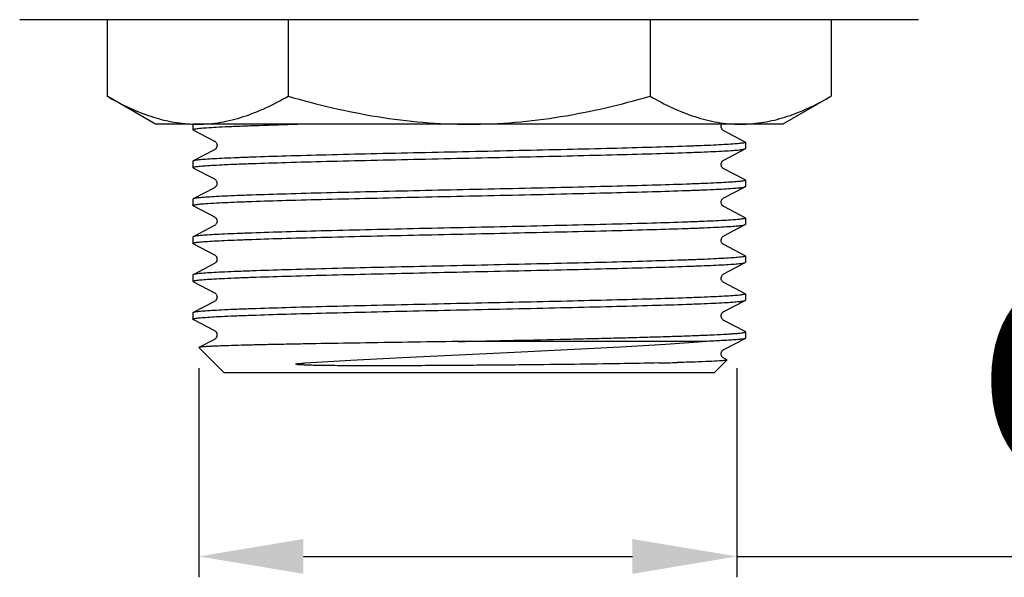
# Model space of a CAD drawing. Units: millimetres. Extents: x 1835 to 3449, y 4087 to 4480.
# Drawn here: x 1846 to 1893, y 4239 to 4266 of the extents above; entities that cross this region are included whole.
import ezdxf

# ---------------------------------------------------------------- set-up
doc = ezdxf.new("R2010")
doc.units = ezdxf.units.MM
doc.layers.add('01', color=7, linetype='Continuous', lineweight=35)
doc.layers.add('60138_04_00_BL14', color=7, linetype='Continuous')
doc.layers.add('6028_09_00_BL16', color=7, linetype='Continuous')
doc.styles.get("Standard").update_dxf_attribs({"font": 'ARIAL.TTF'})
doc.dimstyles.new('A2', dxfattribs={"dimtxt": 10, "dimasz": 5, "dimexe": 1, "dimexo": 1, "dimgap": 2, "dimtad": 1, "dimdec": 0, "dimdsep": 46, "dimtxsty": 'Standard', "dimcen": 0, "dimadec": 0, "dimazin": 0, "dimtfac": 1, "dimtdec": 0, "dimtmove": 0, "dimatfit": 3, "dimfxl": 0, "dimarcsym": 0})

# ---------------------------------------------------------------- blocks, each defined once
blk = doc.blocks.new('*D189')
at = {"layer": '01', "color": 0, "lineweight": -2}
for p, q in [((1854.884, 4248.922), (1854.884, 4238.922)), ((1880.618, 4248.922), (1880.618, 4238.922)), ((1859.884, 4239.922), (1875.618, 4239.922)), ((1880.618, 4239.922), (1923.372, 4239.922))]:
    blk.add_line(p, q, dxfattribs=at)
for points in [[(1859.884, 4240.756), (1859.884, 4239.089), (1854.884, 4239.922)], [(1875.618, 4240.756), (1875.618, 4239.089), (1880.618, 4239.922)]]:
    blk.add_solid(points, dxfattribs=at)
at = {"layer": 'Defpoints', "color": 0, "lineweight": -2}
for p in [(1854.884, 4249.922), (1880.618, 4249.922), (1880.618, 4239.922)]:
    blk.add_point(p, dxfattribs=at)
at = {"layer": '01', "color": 0, "lineweight": -2, "insert": (1906.938, 4247.096), "char_height": 10, "attachment_point": 5}
blk.add_mtext('G3/4', dxfattribs=at)

msp = doc.modelspace()

# ---------------------------------------------------------------- linework, layer by layer
at = {"layer": '60138_04_00_BL14', "color": 7, "linetype": 'Continuous'}
for p, q in [((1854.586, 4260.603), (1854.586, 4260.344)), ((1854.586, 4260.603), (1854.586, 4260.344)), ((1854.598, 4260.331), (1854.586, 4260.344)), ((1854.598, 4260.331), (1854.618, 4260.321)), ((1854.618, 4260.321), (1855.625, 4259.796)), ((1881.016, 4259.75), (1879.988, 4260.286)), ((1881.016, 4259.75), (1881.027, 4259.738)), ((1881.027, 4259.738), (1881.027, 4259.437)), ((1881.027, 4259.738), (1881.027, 4259.437)), ((1855.626, 4259.379), (1854.598, 4258.843)), ((1879.988, 4258.889), (1881.016, 4259.424)), ((1881.016, 4259.424), (1881.027, 4259.437)), ((1854.598, 4258.843), (1854.586, 4258.831)), ((1854.586, 4258.831), (1854.586, 4258.53)), ((1854.586, 4258.831), (1854.586, 4258.53)), ((1854.598, 4258.517), (1854.586, 4258.53)), ((1854.598, 4258.517), (1854.618, 4258.507)), ((1854.618, 4258.507), (1855.625, 4257.982)), ((1881.016, 4257.936), (1879.988, 4258.472)), ((1881.016, 4257.936), (1881.027, 4257.924)), ((1881.027, 4257.924), (1881.027, 4257.623)), ((1881.027, 4257.924), (1881.027, 4257.623)), ((1855.625, 4257.565), (1854.598, 4257.029)), ((1879.988, 4257.075), (1881.016, 4257.61)), ((1881.016, 4257.61), (1881.027, 4257.623)), ((1854.598, 4257.029), (1854.586, 4257.017)), ((1854.586, 4257.017), (1854.586, 4256.716)), ((1854.586, 4257.017), (1854.586, 4256.716)), ((1854.598, 4256.703), (1854.586, 4256.716)), ((1854.598, 4256.703), (1854.618, 4256.693)), ((1854.618, 4256.693), (1855.625, 4256.168)), ((1881.016, 4256.122), (1879.988, 4256.658)), ((1881.016, 4256.122), (1881.027, 4256.11)), ((1881.027, 4256.11), (1881.027, 4255.809)), ((1881.027, 4256.11), (1881.027, 4255.809)), ((1855.625, 4255.751), (1854.598, 4255.215)), ((1879.988, 4255.261), (1881.016, 4255.796)), ((1881.016, 4255.796), (1881.027, 4255.809)), ((1854.598, 4255.215), (1854.586, 4255.203)), ((1854.586, 4255.203), (1854.586, 4254.902)), ((1854.586, 4255.203), (1854.586, 4254.902)), ((1854.598, 4254.889), (1854.586, 4254.902)), ((1854.598, 4254.889), (1854.618, 4254.879)), ((1854.618, 4254.879), (1855.625, 4254.354)), ((1881.016, 4254.308), (1879.988, 4254.844)), ((1879.988, 4253.447), (1881.016, 4253.982)), ((1881.016, 4254.308), (1881.027, 4254.296)), ((1881.016, 4253.982), (1881.027, 4253.995)), ((1881.027, 4254.296), (1881.027, 4253.995)), ((1881.027, 4254.296), (1881.027, 4253.995)), ((1855.625, 4253.937), (1854.598, 4253.401)), ((1854.598, 4253.401), (1854.586, 4253.389)), ((1854.586, 4253.389), (1854.586, 4253.088)), ((1854.586, 4253.389), (1854.586, 4253.088)), ((1854.598, 4253.075), (1854.586, 4253.088)), ((1854.598, 4253.075), (1854.618, 4253.065)), ((1854.618, 4253.065), (1855.625, 4252.54)), ((1881.016, 4252.494), (1879.988, 4253.03)), ((1855.625, 4252.123), (1854.598, 4251.587)), ((1879.988, 4251.633), (1881.016, 4252.168)), ((1881.016, 4252.494), (1881.027, 4252.482)), ((1881.016, 4252.168), (1881.027, 4252.181)), ((1881.027, 4252.482), (1881.027, 4252.181)), ((1881.027, 4252.482), (1881.027, 4252.181)), ((1854.598, 4251.587), (1854.586, 4251.575)), ((1854.586, 4251.575), (1854.586, 4251.274)), ((1854.586, 4251.575), (1854.586, 4251.274)), ((1854.586, 4251.274), (1854.598, 4251.261)), ((1854.598, 4251.261), (1854.618, 4251.251)), ((1854.618, 4251.251), (1855.625, 4250.726)), ((1881.016, 4250.68), (1879.988, 4251.216)), ((1881.027, 4250.668), (1881.027, 4250.367)), ((1855.625, 4250.309), (1854.881, 4249.921)), ((1878.977, 4250.204), (1867.288, 4250.204)), ((1879.988, 4249.819), (1881.016, 4250.354)), ((1854.881, 4249.921), (1854.877, 4249.913)), ((1856.086, 4248.703), (1854.877, 4249.913)), ((1879.527, 4248.703), (1880.14, 4249.316)), ((1880.136, 4249.325), (1879.988, 4249.402)), ((1880.136, 4249.325), (1880.14, 4249.316)), ((1879.527, 4248.703), (1856.086, 4248.703))]:
    msp.add_line(p, q, dxfattribs=at)
for points in [[(1879.988, 4260.286), (1879.98, 4260.29), (1879.967, 4260.299), (1879.949, 4260.314), (1879.924, 4260.339), (1879.9, 4260.374), (1879.88, 4260.417), (1879.868, 4260.467), (1879.868, 4260.522), (1879.88, 4260.572), (1879.894, 4260.603)], [(1855.625, 4259.796), (1855.627, 4259.795), (1855.64, 4259.788), (1855.657, 4259.775), (1855.677, 4259.757), (1855.7, 4259.73), (1855.723, 4259.69), (1855.741, 4259.639), (1855.747, 4259.585), (1855.74, 4259.532), (1855.722, 4259.482), (1855.698, 4259.442), (1855.675, 4259.416), (1855.655, 4259.398), (1855.639, 4259.387), (1855.626, 4259.379)], [(1879.988, 4258.472), (1879.982, 4258.475), (1879.97, 4258.483), (1879.952, 4258.497), (1879.928, 4258.521), (1879.903, 4258.554), (1879.883, 4258.596), (1879.869, 4258.645), (1879.867, 4258.701), (1879.878, 4258.751), (1879.896, 4258.794), (1879.919, 4258.83), (1879.942, 4258.855), (1879.961, 4258.871), (1879.974, 4258.881), (1879.985, 4258.887), (1879.989, 4258.889)], [(1855.625, 4257.982), (1855.627, 4257.981), (1855.637, 4257.975), (1855.65, 4257.967), (1855.667, 4257.953), (1855.689, 4257.929), (1855.713, 4257.897), (1855.732, 4257.856), (1855.745, 4257.807), (1855.746, 4257.752), (1855.736, 4257.702), (1855.718, 4257.659), (1855.694, 4257.624), (1855.671, 4257.598), (1855.652, 4257.582), (1855.638, 4257.572), (1855.627, 4257.566), (1855.625, 4257.565)], [(1879.988, 4256.658), (1879.981, 4256.662), (1879.965, 4256.672), (1879.944, 4256.69), (1879.921, 4256.715), (1879.898, 4256.749), (1879.878, 4256.796), (1879.867, 4256.851), (1879.87, 4256.905), (1879.884, 4256.954), (1879.906, 4256.997), (1879.931, 4257.029), (1879.951, 4257.05), (1879.967, 4257.062), (1879.98, 4257.071), (1879.989, 4257.075)], [(1855.625, 4256.168), (1855.627, 4256.167), (1855.64, 4256.16), (1855.657, 4256.147), (1855.678, 4256.128), (1855.701, 4256.1), (1855.725, 4256.058), (1855.742, 4256.006), (1855.747, 4255.952), (1855.739, 4255.9), (1855.72, 4255.85), (1855.696, 4255.812), (1855.674, 4255.787), (1855.654, 4255.77), (1855.638, 4255.758), (1855.625, 4255.751)], [(1879.988, 4254.844), (1879.983, 4254.847), (1879.971, 4254.854), (1879.953, 4254.868), (1879.929, 4254.891), (1879.904, 4254.924), (1879.884, 4254.965), (1879.87, 4255.014), (1879.867, 4255.07), (1879.877, 4255.121), (1879.895, 4255.164), (1879.918, 4255.2), (1879.941, 4255.226), (1879.96, 4255.243), (1879.974, 4255.253), (1879.985, 4255.259), (1879.989, 4255.261)], [(1855.625, 4254.354), (1855.631, 4254.351), (1855.646, 4254.341), (1855.667, 4254.325), (1855.69, 4254.301), (1855.713, 4254.268), (1855.734, 4254.223), (1855.746, 4254.168), (1855.745, 4254.115), (1855.733, 4254.065), (1855.711, 4254.021), (1855.687, 4253.987), (1855.666, 4253.965), (1855.648, 4253.951), (1855.633, 4253.941), (1855.625, 4253.937)], [(1879.988, 4253.03), (1879.982, 4253.034), (1879.97, 4253.041), (1879.952, 4253.054), (1879.93, 4253.076), (1879.907, 4253.106), (1879.886, 4253.145), (1879.871, 4253.194), (1879.867, 4253.249), (1879.875, 4253.301), (1879.893, 4253.346), (1879.916, 4253.384), (1879.94, 4253.411), (1879.959, 4253.428), (1879.973, 4253.438), (1879.984, 4253.445), (1879.989, 4253.447)], [(1855.625, 4252.54), (1855.628, 4252.539), (1855.64, 4252.531), (1855.658, 4252.519), (1855.678, 4252.5), (1855.701, 4252.472), (1855.725, 4252.432), (1855.742, 4252.38), (1855.747, 4252.326), (1855.74, 4252.273), (1855.721, 4252.224), (1855.697, 4252.185), (1855.674, 4252.159), (1855.655, 4252.142), (1855.638, 4252.13), (1855.625, 4252.123)], [(1879.988, 4251.216), (1879.98, 4251.22), (1879.965, 4251.23), (1879.945, 4251.247), (1879.922, 4251.272), (1879.899, 4251.305), (1879.879, 4251.351), (1879.867, 4251.406), (1879.869, 4251.46), (1879.883, 4251.51), (1879.905, 4251.554), (1879.93, 4251.586), (1879.951, 4251.607), (1879.967, 4251.62), (1879.98, 4251.628), (1879.989, 4251.633)], [(1855.625, 4250.726), (1855.63, 4250.724), (1855.644, 4250.715), (1855.664, 4250.699), (1855.687, 4250.677), (1855.71, 4250.645), (1855.732, 4250.601), (1855.745, 4250.547), (1855.746, 4250.493), (1855.735, 4250.442), (1855.714, 4250.397), (1855.689, 4250.362), (1855.668, 4250.339), (1855.65, 4250.324), (1855.635, 4250.314), (1855.625, 4250.309)], [(1879.989, 4249.402), (1879.981, 4249.406), (1879.966, 4249.416), (1879.945, 4249.433), (1879.922, 4249.457), (1879.899, 4249.491), (1879.879, 4249.537), (1879.867, 4249.592), (1879.869, 4249.646), (1879.883, 4249.695), (1879.905, 4249.739), (1879.93, 4249.772), (1879.95, 4249.793), (1879.967, 4249.806), (1879.98, 4249.814), (1879.989, 4249.819)]]:
    msp.add_lwpolyline(points, dxfattribs=at)
msp.add_arc((1871.071, 4504.94), 255.829, 271.29915, 271.49816, dxfattribs=at)
for points, knots in [([(1854.686, 4260.379), (1854.758, 4260.392), (1854.945, 4260.412), (1855.285, 4260.439), (1855.743, 4260.466), (1856.315, 4260.494), (1856.995, 4260.521), (1858.1, 4260.56), (1858.977, 4260.586), (1859.593, 4260.603)], [0, 0, 0, 0, 0.044912, 0.114502, 0.208174, 0.32508, 0.464119, 0.623989, 1, 1, 1, 1]), ([(1854.586, 4260.344), (1854.586, 4260.347), (1854.595, 4260.356), (1854.628, 4260.368), (1854.661, 4260.374), (1854.686, 4260.379)], [0, 0, 0, 0, 0.100164, 0.291349, 1, 1, 1, 1]), ([(1880.928, 4259.703), (1880.862, 4259.691), (1880.694, 4259.672), (1880.389, 4259.647), (1879.981, 4259.622), (1879.474, 4259.596), (1878.871, 4259.571), (1877.891, 4259.534), (1876.471, 4259.49), (1874.566, 4259.439), (1872.44, 4259.388), (1870.163, 4259.336), (1867.808, 4259.285), (1865.454, 4259.234), (1863.176, 4259.182), (1861.05, 4259.131), (1859.145, 4259.08), (1857.724, 4259.036), (1856.744, 4258.999), (1856.141, 4258.974), (1855.633, 4258.948), (1855.225, 4258.923), (1854.92, 4258.898), (1854.752, 4258.879), (1854.686, 4258.867)], [0, 0, 0, 0, 0.007667, 0.019343, 0.03494, 0.054338, 0.077378, 0.103876, 0.166347, 0.239718, 0.321591, 0.409291, 0.499952, 0.590618, 0.678327, 0.760209, 0.833588, 0.896073, 0.92258, 0.945629, 0.965036, 0.980641, 0.992325, 1, 1, 1, 1]), ([(1881.027, 4259.738), (1881.027, 4259.735), (1881.018, 4259.726), (1880.986, 4259.714), (1880.953, 4259.708), (1880.928, 4259.703)], [0, 0, 0, 0, 0.100234, 0.291433, 1, 1, 1, 1]), ([(1854.686, 4258.565), (1854.752, 4258.577), (1854.921, 4258.596), (1855.226, 4258.621), (1855.634, 4258.646), (1856.142, 4258.672), (1856.745, 4258.697), (1857.725, 4258.734), (1859.146, 4258.778), (1861.051, 4258.829), (1863.177, 4258.88), (1865.455, 4258.932), (1867.809, 4258.983), (1870.164, 4259.034), (1872.441, 4259.086), (1874.567, 4259.137), (1876.472, 4259.188), (1877.892, 4259.232), (1878.872, 4259.269), (1879.474, 4259.294), (1879.982, 4259.32), (1880.389, 4259.345), (1880.694, 4259.37), (1880.862, 4259.389), (1880.928, 4259.401)], [0, 0, 0, 0, 0.00768, 0.019369, 0.034979, 0.054391, 0.077443, 0.103954, 0.166444, 0.239827, 0.321712, 0.409421, 0.500085, 0.590743, 0.678439, 0.760307, 0.833673, 0.896139, 0.922634, 0.945671, 0.965067, 0.980661, 0.992335, 1, 1, 1, 1]), ([(1880.928, 4259.401), (1880.947, 4259.404), (1880.976, 4259.41), (1881.005, 4259.419), (1881.016, 4259.424)], [0, 0, 0, 0, 0.613425, 1, 1, 1, 1]), ([(1854.686, 4258.867), (1854.667, 4258.864), (1854.638, 4258.857), (1854.608, 4258.849), (1854.598, 4258.843)], [0, 0, 0, 0, 0.61359, 1, 1, 1, 1]), ([(1854.586, 4258.53), (1854.586, 4258.533), (1854.595, 4258.542), (1854.628, 4258.554), (1854.661, 4258.56), (1854.686, 4258.565)], [0, 0, 0, 0, 0.10011, 0.291288, 1, 1, 1, 1]), ([(1880.928, 4257.889), (1880.862, 4257.877), (1880.694, 4257.858), (1880.389, 4257.833), (1879.982, 4257.808), (1879.474, 4257.782), (1878.872, 4257.757), (1877.892, 4257.72), (1876.472, 4257.676), (1874.567, 4257.625), (1872.441, 4257.574), (1870.164, 4257.522), (1867.809, 4257.471), (1865.455, 4257.42), (1863.177, 4257.368), (1861.051, 4257.317), (1859.146, 4257.266), (1857.725, 4257.222), (1856.745, 4257.185), (1856.142, 4257.16), (1855.634, 4257.134), (1855.226, 4257.109), (1854.921, 4257.084), (1854.752, 4257.065), (1854.686, 4257.053)], [0, 0, 0, 0, 0.007665, 0.019339, 0.034933, 0.054329, 0.077366, 0.103861, 0.166327, 0.239693, 0.321561, 0.409257, 0.499915, 0.590579, 0.678288, 0.760173, 0.833556, 0.896046, 0.922557, 0.945609, 0.965021, 0.980631, 0.99232, 1, 1, 1, 1]), ([(1881.027, 4257.924), (1881.027, 4257.921), (1881.018, 4257.912), (1880.986, 4257.9), (1880.953, 4257.894), (1880.928, 4257.889)], [0, 0, 0, 0, 0.100252, 0.291452, 1, 1, 1, 1]), ([(1854.686, 4256.751), (1854.752, 4256.763), (1854.921, 4256.782), (1855.225, 4256.807), (1855.633, 4256.832), (1856.141, 4256.858), (1856.744, 4256.883), (1857.724, 4256.92), (1859.144, 4256.964), (1861.049, 4257.015), (1863.174, 4257.066), (1865.451, 4257.118), (1867.805, 4257.169), (1870.159, 4257.22), (1872.436, 4257.272), (1874.562, 4257.323), (1876.467, 4257.374), (1877.888, 4257.418), (1878.868, 4257.455), (1879.471, 4257.48), (1879.979, 4257.506), (1880.387, 4257.531), (1880.693, 4257.556), (1880.861, 4257.575), (1880.928, 4257.587)], [0, 0, 0, 0, 0.007677, 0.01936, 0.034962, 0.054365, 0.077408, 0.103907, 0.166377, 0.23974, 0.321605, 0.409297, 0.499947, 0.590597, 0.67829, 0.760163, 0.833542, 0.896029, 0.922538, 0.945591, 0.965004, 0.980617, 0.992312, 1, 1, 1, 1]), ([(1880.928, 4257.587), (1880.946, 4257.59), (1880.976, 4257.596), (1881.005, 4257.605), (1881.016, 4257.61)], [0, 0, 0, 0, 0.613854, 1, 1, 1, 1]), ([(1854.686, 4257.053), (1854.668, 4257.05), (1854.638, 4257.043), (1854.608, 4257.035), (1854.598, 4257.029)], [0, 0, 0, 0, 0.61369, 1, 1, 1, 1]), ([(1854.586, 4256.716), (1854.586, 4256.719), (1854.595, 4256.728), (1854.628, 4256.74), (1854.661, 4256.746), (1854.686, 4256.751)], [0, 0, 0, 0, 0.10013, 0.291314, 1, 1, 1, 1]), ([(1880.928, 4256.075), (1880.861, 4256.063), (1880.693, 4256.044), (1880.387, 4256.019), (1879.979, 4255.994), (1879.471, 4255.968), (1878.868, 4255.942), (1877.888, 4255.906), (1876.467, 4255.862), (1874.562, 4255.811), (1872.436, 4255.76), (1870.159, 4255.708), (1867.805, 4255.657), (1865.451, 4255.605), (1863.174, 4255.554), (1861.049, 4255.503), (1859.144, 4255.452), (1857.724, 4255.408), (1856.744, 4255.371), (1856.141, 4255.346), (1855.633, 4255.32), (1855.225, 4255.295), (1854.921, 4255.27), (1854.752, 4255.251), (1854.686, 4255.239)], [0, 0, 0, 0, 0.007688, 0.019383, 0.034996, 0.054409, 0.077462, 0.103971, 0.166458, 0.239837, 0.32171, 0.409403, 0.500053, 0.590703, 0.678395, 0.76026, 0.833623, 0.896093, 0.922592, 0.945635, 0.965038, 0.98064, 0.992323, 1, 1, 1, 1]), ([(1881.027, 4256.11), (1881.027, 4256.107), (1881.018, 4256.098), (1880.986, 4256.086), (1880.953, 4256.079), (1880.928, 4256.075)], [0, 0, 0, 0, 0.100021, 0.291187, 1, 1, 1, 1]), ([(1854.686, 4254.937), (1854.752, 4254.949), (1854.92, 4254.968), (1855.225, 4254.993), (1855.633, 4255.018), (1856.141, 4255.044), (1856.744, 4255.069), (1857.724, 4255.106), (1859.145, 4255.15), (1861.05, 4255.201), (1863.177, 4255.252), (1865.454, 4255.304), (1867.808, 4255.355), (1870.163, 4255.406), (1872.44, 4255.458), (1874.566, 4255.509), (1876.471, 4255.56), (1877.891, 4255.604), (1878.871, 4255.641), (1879.474, 4255.666), (1879.981, 4255.692), (1880.389, 4255.717), (1880.694, 4255.742), (1880.862, 4255.761), (1880.928, 4255.773)], [0, 0, 0, 0, 0.007676, 0.019361, 0.034967, 0.054375, 0.077425, 0.103932, 0.166418, 0.239798, 0.321681, 0.40939, 0.500055, 0.590716, 0.678415, 0.760287, 0.833657, 0.896127, 0.922625, 0.945664, 0.965062, 0.980658, 0.992333, 1, 1, 1, 1]), ([(1880.928, 4255.773), (1880.947, 4255.776), (1880.976, 4255.782), (1881.005, 4255.791), (1881.016, 4255.796)], [0, 0, 0, 0, 0.61345, 1, 1, 1, 1]), ([(1854.586, 4254.902), (1854.586, 4254.905), (1854.595, 4254.914), (1854.628, 4254.926), (1854.661, 4254.932), (1854.686, 4254.937)], [0, 0, 0, 0, 0.100153, 0.291337, 1, 1, 1, 1]), ([(1854.686, 4255.239), (1854.667, 4255.236), (1854.638, 4255.229), (1854.608, 4255.221), (1854.598, 4255.215)], [0, 0, 0, 0, 0.61365, 1, 1, 1, 1]), ([(1880.928, 4254.261), (1880.862, 4254.249), (1880.694, 4254.23), (1880.389, 4254.205), (1879.981, 4254.18), (1879.474, 4254.154), (1878.871, 4254.129), (1877.891, 4254.092), (1876.471, 4254.048), (1874.566, 4253.997), (1872.44, 4253.946), (1870.163, 4253.894), (1867.808, 4253.843), (1865.454, 4253.792), (1863.177, 4253.74), (1861.05, 4253.689), (1859.145, 4253.638), (1857.724, 4253.594), (1856.744, 4253.557), (1856.141, 4253.532), (1855.633, 4253.506), (1855.225, 4253.481), (1854.92, 4253.456), (1854.752, 4253.437), (1854.686, 4253.425)], [0, 0, 0, 0, 0.007667, 0.019342, 0.034938, 0.054336, 0.077375, 0.103873, 0.166343, 0.239713, 0.321585, 0.409284, 0.499945, 0.59061, 0.678319, 0.760202, 0.833582, 0.896068, 0.922575, 0.945625, 0.965033, 0.980639, 0.992324, 1, 1, 1, 1]), ([(1854.686, 4253.123), (1854.752, 4253.135), (1854.921, 4253.154), (1855.226, 4253.179), (1855.634, 4253.204), (1856.142, 4253.23), (1856.745, 4253.255), (1857.725, 4253.292), (1859.146, 4253.336), (1861.051, 4253.387), (1863.178, 4253.438), (1865.455, 4253.49), (1867.81, 4253.541), (1870.164, 4253.592), (1872.441, 4253.644), (1874.567, 4253.695), (1876.472, 4253.746), (1877.892, 4253.79), (1878.872, 4253.827), (1879.474, 4253.852), (1879.982, 4253.878), (1880.389, 4253.903), (1880.694, 4253.928), (1880.862, 4253.947), (1880.928, 4253.959)], [0, 0, 0, 0, 0.007681, 0.019371, 0.034982, 0.054395, 0.077448, 0.103959, 0.166451, 0.239835, 0.32172, 0.409429, 0.500093, 0.590751, 0.678445, 0.760313, 0.833677, 0.896142, 0.922637, 0.945673, 0.965068, 0.980662, 0.992335, 1, 1, 1, 1]), ([(1881.027, 4254.296), (1881.027, 4254.293), (1881.018, 4254.284), (1880.986, 4254.272), (1880.953, 4254.266), (1880.928, 4254.261)], [0, 0, 0, 0, 0.100238, 0.291436, 1, 1, 1, 1]), ([(1880.928, 4253.959), (1880.947, 4253.962), (1880.976, 4253.968), (1881.005, 4253.977), (1881.016, 4253.982)], [0, 0, 0, 0, 0.613418, 1, 1, 1, 1]), ([(1854.586, 4253.088), (1854.586, 4253.091), (1854.595, 4253.1), (1854.628, 4253.112), (1854.661, 4253.118), (1854.686, 4253.123)], [0, 0, 0, 0, 0.100099, 0.291274, 1, 1, 1, 1]), ([(1854.686, 4253.425), (1854.667, 4253.422), (1854.638, 4253.415), (1854.608, 4253.407), (1854.598, 4253.401)], [0, 0, 0, 0, 0.613609, 1, 1, 1, 1]), ([(1880.928, 4252.447), (1880.862, 4252.435), (1880.694, 4252.416), (1880.389, 4252.391), (1879.982, 4252.366), (1879.474, 4252.34), (1878.872, 4252.315), (1877.892, 4252.278), (1876.472, 4252.234), (1874.567, 4252.183), (1872.441, 4252.132), (1870.164, 4252.08), (1867.81, 4252.029), (1865.455, 4251.978), (1863.178, 4251.926), (1861.051, 4251.875), (1859.146, 4251.824), (1857.725, 4251.78), (1856.745, 4251.743), (1856.142, 4251.718), (1855.634, 4251.692), (1855.226, 4251.667), (1854.921, 4251.642), (1854.752, 4251.623), (1854.686, 4251.611)], [0, 0, 0, 0, 0.007665, 0.019338, 0.034932, 0.054327, 0.077363, 0.103858, 0.166323, 0.239687, 0.321555, 0.409249, 0.499907, 0.590571, 0.67828, 0.760165, 0.833549, 0.896041, 0.922552, 0.945605, 0.965018, 0.980629, 0.992319, 1, 1, 1, 1]), ([(1854.686, 4251.309), (1854.752, 4251.321), (1854.921, 4251.34), (1855.225, 4251.365), (1855.633, 4251.39), (1856.141, 4251.416), (1856.744, 4251.441), (1857.724, 4251.478), (1859.144, 4251.522), (1861.049, 4251.573), (1863.174, 4251.624), (1865.451, 4251.676), (1867.805, 4251.727), (1870.159, 4251.778), (1872.436, 4251.83), (1874.562, 4251.881), (1876.468, 4251.932), (1877.888, 4251.976), (1878.868, 4252.013), (1879.471, 4252.038), (1879.979, 4252.064), (1880.387, 4252.089), (1880.693, 4252.114), (1880.861, 4252.133), (1880.928, 4252.145)], [0, 0, 0, 0, 0.007677, 0.01936, 0.034963, 0.054366, 0.077409, 0.103909, 0.166379, 0.239742, 0.321608, 0.409299, 0.49995, 0.590599, 0.678292, 0.760166, 0.833543, 0.89603, 0.922539, 0.945592, 0.965004, 0.980618, 0.992312, 1, 1, 1, 1]), ([(1881.027, 4252.482), (1881.027, 4252.479), (1881.018, 4252.47), (1880.986, 4252.458), (1880.953, 4252.452), (1880.928, 4252.447)], [0, 0, 0, 0, 0.100255, 0.291457, 1, 1, 1, 1]), ([(1880.928, 4252.145), (1880.946, 4252.148), (1880.976, 4252.154), (1881.005, 4252.163), (1881.016, 4252.168)], [0, 0, 0, 0, 0.613851, 1, 1, 1, 1]), ([(1854.686, 4251.611), (1854.668, 4251.608), (1854.638, 4251.601), (1854.608, 4251.593), (1854.598, 4251.587)], [0, 0, 0, 0, 0.613711, 1, 1, 1, 1]), ([(1854.586, 4251.274), (1854.586, 4251.277), (1854.595, 4251.286), (1854.628, 4251.298), (1854.661, 4251.304), (1854.686, 4251.309)], [0, 0, 0, 0, 0.100127, 0.29131, 1, 1, 1, 1]), ([(1867.288, 4250.204), (1868.172, 4250.223), (1869.911, 4250.261), (1872.055, 4250.309), (1873.702, 4250.348), (1874.856, 4250.377), (1875.939, 4250.406), (1876.939, 4250.435), (1877.847, 4250.463), (1878.653, 4250.492), (1879.35, 4250.521), (1879.859, 4250.545), (1880.205, 4250.566), (1880.419, 4250.58), (1880.601, 4250.594), (1880.75, 4250.609), (1880.866, 4250.623), (1880.95, 4250.636), (1880.999, 4250.648), (1881.022, 4250.659), (1881.027, 4250.666), (1881.027, 4250.668)], [0, 0, 0, 0, 0.192769, 0.379269, 0.467809, 0.552, 0.63099, 0.703979, 0.770236, 0.829085, 0.87994, 0.922281, 0.940129, 0.955695, 0.968944, 0.979849, 0.988387, 0.994542, 0.998336, 0.99939, 1, 1, 1, 1]), ([(1881.027, 4250.668), (1881.027, 4250.669), (1881.026, 4250.675), (1881.02, 4250.678), (1881.016, 4250.68)], [0, 0, 0, 0, 0.179968, 1, 1, 1, 1]), ([(1867.288, 4250.204), (1866.486, 4250.192), (1864.918, 4250.169), (1862.645, 4250.135), (1860.853, 4250.105), (1859.529, 4250.081), (1858.639, 4250.064), (1857.83, 4250.046), (1857.108, 4250.029), (1856.481, 4250.011), (1855.953, 4249.994), (1855.578, 4249.979), (1855.331, 4249.966), (1855.186, 4249.958), (1855.07, 4249.949), (1854.981, 4249.941), (1854.922, 4249.932), (1854.891, 4249.926), (1854.881, 4249.921)], [0, 0, 0, 0, 0.193762, 0.379005, 0.549397, 0.627157, 0.699042, 0.764431, 0.822742, 0.873466, 0.916142, 0.950398, 0.964264, 0.975917, 0.985331, 0.992483, 0.997365, 1, 1, 1, 1]), ([(1859.969, 4249.177), (1860.693, 4249.226), (1862.243, 4249.319), (1865.578, 4249.494), (1869.882, 4249.695), (1874.079, 4249.897), (1877.08, 4250.068), (1878.387, 4250.157), (1878.977, 4250.204)], [0, 0, 0, 0, 0.114472, 0.244606, 0.526334, 0.793533, 0.906809, 1, 1, 1, 1]), ([(1881.016, 4250.354), (1881.008, 4250.35), (1880.986, 4250.343), (1880.925, 4250.329), (1880.813, 4250.314), (1880.637, 4250.295), (1880.407, 4250.277), (1880.122, 4250.259), (1879.786, 4250.24), (1879.398, 4250.221), (1879.123, 4250.21), (1878.977, 4250.204)], [0, 0, 0, 0, 0.013127, 0.032825, 0.092329, 0.17874, 0.291806, 0.431111, 0.596163, 0.786121, 1, 1, 1, 1]), ([(1881.027, 4250.367), (1881.027, 4250.365), (1881.026, 4250.36), (1881.02, 4250.357), (1881.016, 4250.354)], [0, 0, 0, 0, 0.17982, 1, 1, 1, 1]), ([(1880.063, 4249.298), (1880.025, 4249.292), (1879.931, 4249.283), (1879.675, 4249.265), (1879.232, 4249.245), (1878.559, 4249.221), (1878.046, 4249.206), (1877.76, 4249.199)], [0, 0, 0, 0, 0.050459, 0.122973, 0.333053, 0.62696, 1, 1, 1, 1]), ([(1880.14, 4249.316), (1880.138, 4249.314), (1880.13, 4249.311), (1880.104, 4249.304), (1880.081, 4249.3), (1880.063, 4249.298)], [0, 0, 0, 0, 0.119055, 0.323321, 1, 1, 1, 1]), ([(1876.871, 4249.177), (1876.25, 4249.163), (1874.909, 4249.138), (1872.781, 4249.109), (1870.866, 4249.088), (1869.256, 4249.073), (1868.02, 4249.064), (1866.782, 4249.055), (1865.755, 4249.05), (1864.943, 4249.046), (1864.344, 4249.044), (1863.754, 4249.043), (1863.175, 4249.042), (1862.607, 4249.043), (1862.053, 4249.044), (1861.514, 4249.048), (1861.073, 4249.052), (1860.729, 4249.057), (1860.477, 4249.061), (1860.269, 4249.066), (1860.105, 4249.071), (1859.983, 4249.075), (1859.882, 4249.08), (1859.801, 4249.084), (1859.74, 4249.087), (1859.69, 4249.091), (1859.649, 4249.095), (1859.619, 4249.098), (1859.593, 4249.101), (1859.572, 4249.104), (1859.557, 4249.106), (1859.543, 4249.109), (1859.532, 4249.112), (1859.524, 4249.115), (1859.52, 4249.123), (1859.527, 4249.126), (1859.531, 4249.128), (1859.539, 4249.131), (1859.549, 4249.134), (1859.565, 4249.137), (1859.586, 4249.141), (1859.612, 4249.145), (1859.647, 4249.15), (1859.691, 4249.155), (1859.802, 4249.165), (1859.894, 4249.172), (1859.969, 4249.177)], [0, 0, 0, 0, 0.104763, 0.225887, 0.358454, 0.427343, 0.497022, 0.566765, 0.635861, 0.669945, 0.703602, 0.736748, 0.769302, 0.801185, 0.832324, 0.862649, 0.892105, 0.906494, 0.920657, 0.934598, 0.941491, 0.948338, 0.95515, 0.958549, 0.961948, 0.965357, 0.96707, 0.968795, 0.970539, 0.971424, 0.972325, 0.973249, 0.973756, 0.974271, 0.974647, 0.974945, 0.975259, 0.975584, 0.976263, 0.976961, 0.978392, 0.979853, 0.981337, 0.984351, 0.987412, 1, 1, 1, 1])]:
    msp.add_open_spline(points, degree=3, knots=knots, dxfattribs=at)
at = {"layer": '6028_09_00_BL16', "color": 7, "linetype": 'Continuous'}
for p, q in [((1889.307, 4265.603), (1846.307, 4265.603)), ((1850.486, 4265.603), (1850.486, 4261.943)), ((1859.147, 4265.603), (1859.147, 4261.943)), ((1876.467, 4265.603), (1876.467, 4261.943)), ((1885.127, 4265.603), (1885.127, 4261.943)), ((1852.807, 4260.603), (1850.486, 4261.943)), ((1882.807, 4260.603), (1885.127, 4261.943)), ((1854.401, 4260.603), (1852.807, 4260.603)), ((1854.585, 4260.608), (1854.597, 4260.607)), ((1882.807, 4260.603), (1854.586, 4260.603))]:
    msp.add_line(p, q, dxfattribs=at)
for centre, radius, start, end in [((1854.819, 4267.143), 6.539, 266.8816, 267.9549), ((1854.817, 4267.081), 6.478, 268.053, 269.9982), ((1880.797, 4267.104), 6.501, 270.005, 273.1234)]:
    msp.add_arc(centre, radius, start, end, dxfattribs=at)
for points, knots in [([(1850.486, 4261.943), (1850.805, 4261.759), (1851.446, 4261.419), (1852.437, 4261.007), (1853.442, 4260.723), (1854.124, 4260.632), (1854.463, 4260.613)], [0, 0, 0, 0, 0.261027, 0.513994, 0.759569, 1, 1, 1, 1]), ([(1854.817, 4260.603), (1855.184, 4260.603), (1855.927, 4260.667), (1857.024, 4260.944), (1858.104, 4261.376), (1858.801, 4261.743), (1859.147, 4261.943)], [0, 0, 0, 0, 0.24041, 0.485511, 0.738365, 1, 1, 1, 1]), ([(1859.147, 4261.943), (1860.554, 4261.537), (1862.699, 4261.029), (1865.608, 4260.666), (1867.074, 4260.603), (1867.807, 4260.603)], [0, 0, 0, 0, 0.499892, 0.749946, 1, 1, 1, 1]), ([(1867.807, 4260.603), (1868.539, 4260.603), (1870.005, 4260.666), (1872.915, 4261.029), (1875.06, 4261.537), (1876.467, 4261.943)], [0, 0, 0, 0, 0.250054, 0.500108, 1, 1, 1, 1]), ([(1876.467, 4261.943), (1876.813, 4261.743), (1877.51, 4261.376), (1878.589, 4260.944), (1879.687, 4260.667), (1880.43, 4260.603), (1880.797, 4260.603)], [0, 0, 0, 0, 0.261635, 0.514489, 0.75959, 1, 1, 1, 1]), ([(1881.151, 4260.613), (1881.489, 4260.632), (1882.172, 4260.723), (1883.177, 4261.007), (1884.168, 4261.419), (1884.809, 4261.759), (1885.127, 4261.943)], [0, 0, 0, 0, 0.240431, 0.486006, 0.738973, 1, 1, 1, 1])]:
    msp.add_open_spline(points, degree=3, knots=knots, dxfattribs=at)

# ---------------------------------------------------------------- dimensions: what is measured, and where the dimension line sits
at = {"layer": '01', "lineweight": -2}
dim = msp.add_linear_dim(base=(1880.618, 4239.922), p1=(1854.884, 4249.922), p2=(1880.618, 4249.922), text='G3/4', dimstyle='A2', dxfattribs=at)
dim.commit()
dim.dimension.update_dxf_attribs({"geometry": '*D189', "text_midpoint": (1906.938, 4239.922), "dimtype": 160})

doc.saveas('drawing.dxf')
